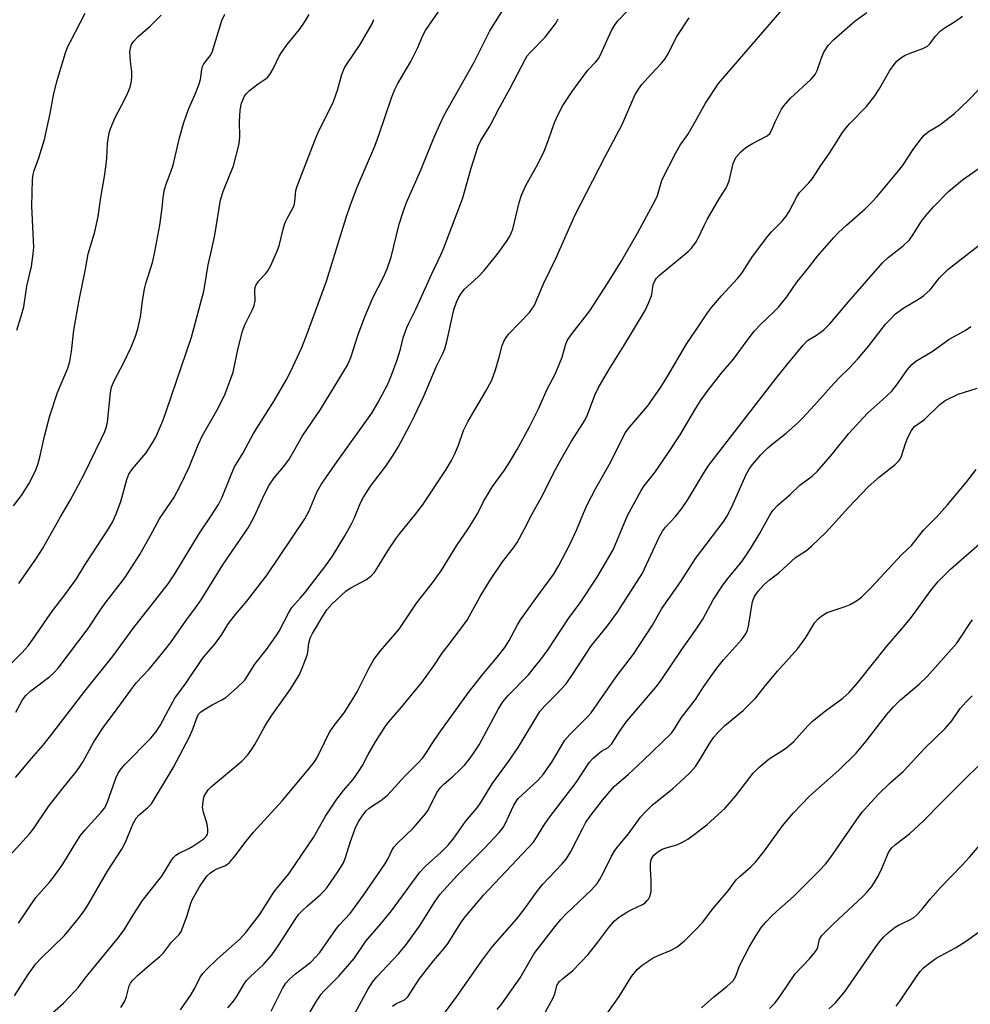
# Model space of a CAD drawing. Units: inches. Extents: x 1213772 to 1219772, y 581454 to 585455.
# Drawn here: x 1217824 to 1218072, y 582921 to 583178 of the extents above; entities that cross this region are included whole.
import ezdxf

# ---------------------------------------------------------------- set-up
doc = ezdxf.new("R2010")
doc.units = ezdxf.units.IN
doc.header["$MEASUREMENT"] = 0
doc.layers.add('Undefined', color=1, linetype='Continuous')

msp = doc.modelspace()

# ---------------------------------------------------------------- linework, layer by layer
at = {"layer": 'Undefined'}
for points, elevation in [([(1217821.08, 582960.05), (1217826.17, 582965.73), (1217827.28, 582967.06), (1217831.18, 582972.87), (1217834.61, 582977.32), (1217838.29, 582981.81), (1217839.28, 582983.14), (1217840.16, 582984.59), (1217842.95, 582989.7), (1217845.47, 582993.58), (1217849.1, 582998.31), (1217854.04, 583005.1), (1217857.38, 583008.7), (1217860.23, 583012.06), (1217863.03, 583015.54), (1217867.01, 583021.29), (1217869.54, 583024.68), (1217871, 583026.77), (1217876.62, 583035.88), (1217883.28, 583045.62), (1217884.93, 583048.65), (1217887.45, 583054.17), (1217888.75, 583056.73), (1217890.05, 583058.6), (1217892.44, 583061.47), (1217893.83, 583063.36), (1217895.17, 583065.56), (1217897.42, 583069.56), (1217902.14, 583076.45), (1217909.2, 583088.05), (1217910.07, 583090.06), (1217911.96, 583096.03), (1217913.74, 583100.67), (1217915.83, 583105.59), (1217918.62, 583110.99), (1217919.53, 583113.18), (1217920.55, 583116.19), (1217922.7, 583124.86), (1217923.68, 583128.06), (1217924.62, 583130.51), (1217928.22, 583138.77), (1217931.76, 583147.53), (1217933.24, 583150.89), (1217934.41, 583153.24), (1217942.2, 583167.08), (1217946.35, 583175.29), (1217952.86, 583185.76)], 482), ([(1217822.3, 582923.45), (1217825.88, 582929.04), (1217827.83, 582931.76), (1217829.15, 582933.2), (1217835.32, 582939.21), (1217837.02, 582941.17), (1217839.2, 582943.96), (1217840.44, 582945.63), (1217841.38, 582947.07), (1217846.55, 582955.98), (1217850.31, 582961.68), (1217851.3, 582963.73), (1217853.2, 582968.25), (1217854, 582969.8), (1217854.79, 582970.68), (1217857.03, 582972.48), (1217858.01, 582973.57), (1217863.69, 582982.96), (1217867.91, 582991.01), (1217868.79, 582993), (1217869.74, 582995.73), (1217870.33, 582996.93), (1217870.89, 582997.54), (1217872.09, 582998.37), (1217873.89, 582999.42), (1217876.43, 583000.7), (1217877.39, 583001.29), (1217880.35, 583003.88), (1217882.35, 583005.86), (1217883.02, 583006.76), (1217884.99, 583010.03), (1217888.03, 583013.79), (1217890.58, 583017.41), (1217891.31, 583018.62), (1217893.81, 583023.33), (1217894.68, 583024.77), (1217895.31, 583025.57), (1217896.93, 583027.29), (1217898.03, 583028.63), (1217903.29, 583035.39), (1217905.27, 583038.19), (1217908.53, 583043.45), (1217910.17, 583046.43), (1217910.92, 583047.98), (1217912.61, 583052.07), (1217913.38, 583053.6), (1217915.19, 583056.42), (1217919.22, 583061.65), (1217921.13, 583064.58), (1217922.48, 583066.82), (1217925.4, 583072.18), (1217926.7, 583074.77), (1217929.13, 583079.96), (1217932.4, 583087.81), (1217934.03, 583091.07), (1217934.56, 583092.3), (1217935.12, 583094.18), (1217936.97, 583102.45), (1217937.63, 583104.44), (1217938.21, 583105.81), (1217938.82, 583106.78), (1217939.71, 583107.89), (1217943.25, 583111.05), (1217944.84, 583112.75), (1217948.47, 583117.25), (1217950.83, 583120.53), (1217951.58, 583121.72), (1217951.93, 583122.48), (1217952.29, 583123.55), (1217953.95, 583130.49), (1217954.56, 583132.4), (1217955.72, 583134.96), (1217958.91, 583140.7), (1217960.47, 583143.89), (1217961.66, 583146.82), (1217963.21, 583151.33), (1217964.19, 583153.44), (1217965.39, 583155.77), (1217967.8, 583159.45), (1217971.1, 583163.98), (1217972.02, 583165.12), (1217973.96, 583167.21), (1217974.76, 583168.2), (1217975.58, 583169.78), (1217978.09, 583175.42), (1217978.92, 583176.86), (1217979.84, 583177.95), (1217984.3, 583182.62)], 486), ([(1217822.55, 582980.43), (1217826.72, 582985.4), (1217829.76, 582988.83), (1217831.45, 582990.93), (1217840.64, 583002.97), (1217848.03, 583012.18), (1217853.12, 583019.22), (1217862.39, 583031), (1217864.15, 583033.58), (1217870.52, 583044.18), (1217873.61, 583048.72), (1217875.52, 583051.69), (1217876.47, 583053.59), (1217878.96, 583059.87), (1217879.69, 583061.47), (1217881.94, 583065.17), (1217884.69, 583070.19), (1217886.53, 583073.24), (1217890.04, 583078.72), (1217893.14, 583084.11), (1217894.38, 583086.47), (1217897.26, 583092.62), (1217898.76, 583096.45), (1217903.73, 583109.97), (1217908.8, 583126.55), (1217909.93, 583129.92), (1217911.7, 583134.5), (1217916.33, 583145.23), (1217917.36, 583148.03), (1217920.68, 583157.77), (1217921.53, 583159.98), (1217922.33, 583161.52), (1217925.73, 583167.27), (1217927.52, 583170.98), (1217928.84, 583174.09), (1217929.5, 583175.37), (1217933.02, 583180.42)], 480), ([(1217822.9, 583097.18), (1217824.06, 583100.82), (1217824.74, 583103.28), (1217825.53, 583108.61), (1217826.74, 583113.79), (1217827.17, 583117.06), (1217827.3, 583118.84), (1217826.77, 583129.51), (1217826.96, 583136.53), (1217827.11, 583137.82), (1217827.39, 583138.84), (1217828.63, 583142.13), (1217830.12, 583146.94), (1217831.55, 583153.68), (1217832.42, 583158.51), (1217833.3, 583162.04), (1217835.59, 583169.54), (1217836.24, 583171.2), (1217836.88, 583172.55), (1217840.73, 583179.88)], 470), ([(1217823.45, 583031.06), (1217828.04, 583037.63), (1217829.59, 583040.1), (1217834.27, 583048.49), (1217836.86, 583052.92), (1217840.33, 583059.39), (1217845.02, 583068.86), (1217845.83, 583070.68), (1217846.29, 583072.04), (1217846.54, 583073.18), (1217847.32, 583080.82), (1217847.63, 583082.31), (1217848.41, 583084.11), (1217850.75, 583088.54), (1217852.69, 583092.72), (1217853.75, 583095.37), (1217854.46, 583097.53), (1217855.14, 583100.63), (1217855.68, 583104.76), (1217856.19, 583107.97), (1217856.56, 583109.35), (1217858.31, 583114.8), (1217858.94, 583117.64), (1217860.23, 583124.56), (1217860.81, 583128.97), (1217861.06, 583131.86), (1217861.42, 583133.91), (1217861.82, 583135.31), (1217863.2, 583138.79), (1217863.69, 583140.25), (1217865.35, 583147.36), (1217866.5, 583151.37), (1217867.05, 583153.07), (1217867.78, 583154.99), (1217869.69, 583159.36), (1217870.47, 583161.47), (1217870.78, 583162.55), (1217871.16, 583165.18), (1217871.36, 583165.98), (1217871.7, 583166.67), (1217873.35, 583168.75), (1217873.88, 583169.71), (1217876.41, 583178), (1217877.2, 583179.68)], 474), ([(1218000, 583151.74), (1218002.59, 583156.42), (1218006.03, 583161.52), (1218023.09, 583181.31)], 490), ([(1218000, 583119.94), (1218000.8, 583121.36), (1218002.27, 583124.46), (1218003.09, 583126.03), (1218006.19, 583131.47), (1218007.78, 583133.89), (1218008.3, 583134.83), (1218008.76, 583136.15), (1218009.83, 583140.66), (1218010.14, 583141.46), (1218010.56, 583142.21), (1218011.85, 583143.7), (1218013.14, 583144.82), (1218014.92, 583145.88), (1218018.68, 583147.9), (1218019.43, 583148.53), (1218019.96, 583149.42), (1218020.8, 583151.51), (1218021.89, 583153.83), (1218022.44, 583154.82), (1218023.1, 583155.75), (1218024.78, 583157.7), (1218030.07, 583162.58), (1218031.23, 583163.9), (1218031.75, 583164.93), (1218032.76, 583167.99), (1218033.53, 583169.75), (1218034.67, 583171.46), (1218036.07, 583173), (1218041.71, 583177.89), (1218044.73, 583180.04)], 492), ([(1217819.02, 583007.79), (1217824.28, 583013.06), (1217825.83, 583014.76), (1217826.83, 583016.11), (1217831.74, 583023.32), (1217835.71, 583028.47), (1217838.45, 583032.29), (1217840.73, 583036), (1217846.8, 583045.34), (1217847.83, 583047.09), (1217848.83, 583049.2), (1217850.05, 583052.47), (1217851.61, 583058.23), (1217852.11, 583059.6), (1217853.05, 583060.96), (1217856.65, 583065.16), (1217858.32, 583067.75), (1217859.13, 583069.25), (1217860.19, 583071.65), (1217860.98, 583073.53), (1217861.88, 583075.98), (1217868.47, 583095.35), (1217871.67, 583107.39), (1217871.97, 583108.81), (1217872.83, 583114.25), (1217873.7, 583117.95), (1217874.53, 583121.97), (1217876.02, 583131.2), (1217876.79, 583133.64), (1217879.45, 583140.05), (1217880.92, 583145.78), (1217881.12, 583147.61), (1217881.04, 583151.63), (1217881.17, 583154.6), (1217881.55, 583156.39), (1217881.94, 583157.49), (1217882.3, 583158.26), (1217882.81, 583158.93), (1217883.64, 583159.69), (1217885.88, 583161.46), (1217888.18, 583163.07), (1217888.92, 583163.87), (1217889.77, 583165.34), (1217891.36, 583168.67), (1217891.94, 583169.64), (1217893.46, 583171.72), (1217896.7, 583175.6), (1217898.15, 583177.78), (1217899.18, 583179.52)], 476), ([(1217822.03, 583051.29), (1217824.09, 583054.06), (1217826, 583057.08), (1217827.73, 583060.49), (1217828.37, 583062.09), (1217828.92, 583063.99), (1217830.08, 583069.48), (1217831.48, 583074.8), (1217833.47, 583080.86), (1217836.17, 583087.27), (1217836.72, 583088.95), (1217837.19, 583091.58), (1217837.76, 583097.21), (1217839.15, 583105.02), (1217840.84, 583113.12), (1217841.53, 583117.09), (1217843.22, 583122.86), (1217844.15, 583126.83), (1217844.78, 583131.81), (1217845.76, 583137.26), (1217846.12, 583139.81), (1217846.38, 583142.08), (1217846.55, 583145.93), (1217846.98, 583148.65), (1217847.41, 583150), (1217848.57, 583152.69), (1217851, 583157.31), (1217851.76, 583158.93), (1217852.44, 583160.59), (1217852.76, 583161.72), (1217852.9, 583163.15), (1217852.91, 583164.59), (1217852.53, 583167.35), (1217852.42, 583169.69), (1217852.53, 583170.83), (1217852.85, 583171.7), (1217853.45, 583172.57), (1217854.59, 583173.79), (1217857.7, 583176.54), (1217860.52, 583179.35)], 472), ([(1217822.64, 582997.44), (1217824.38, 583000.69), (1217825.24, 583001.84), (1217826.52, 583003.02), (1217831.54, 583006.78), (1217832.54, 583007.74), (1217833.65, 583008.99), (1217841.47, 583019.32), (1217844.52, 583023.88), (1217845.97, 583025.91), (1217851.11, 583032.55), (1217855.03, 583038.59), (1217857.8, 583043.55), (1217860.19, 583048.06), (1217863.82, 583053.44), (1217865.54, 583056.5), (1217867.83, 583061.43), (1217870.25, 583067.24), (1217871.33, 583069.66), (1217875.44, 583076.79), (1217877.28, 583080.56), (1217879.31, 583086.25), (1217880.65, 583092.44), (1217881.74, 583096.95), (1217882.37, 583098.52), (1217884.42, 583102.58), (1217884.82, 583103.6), (1217885.07, 583104.85), (1217885.04, 583107.55), (1217885.13, 583108.34), (1217885.27, 583108.84), (1217885.96, 583109.95), (1217887.89, 583111.98), (1217888.41, 583112.65), (1217889.09, 583113.91), (1217890.78, 583117.6), (1217891.33, 583119.15), (1217892.49, 583123.89), (1217892.91, 583125.28), (1217893.5, 583126.53), (1217894.9, 583129.02), (1217895.24, 583129.79), (1217895.46, 583130.79), (1217895.74, 583133.59), (1217896.04, 583134.72), (1217900.65, 583146.66), (1217901.56, 583148.76), (1217905.57, 583156.89), (1217906.61, 583159.79), (1217907.74, 583163.91), (1217908.32, 583165.42), (1217908.99, 583166.57), (1217912.48, 583171.69), (1217915.7, 583177.3), (1217916.04, 583178.27)], 478), ([(1217823.33, 582942.44), (1217827.84, 582949.06), (1217831.47, 582953.18), (1217832.72, 582954.77), (1217834.87, 582957.78), (1217838.52, 582963.81), (1217839.46, 582965.24), (1217840.68, 582966.73), (1217844.92, 582971.38), (1217845.81, 582972.52), (1217846.59, 582974.07), (1217848.01, 582978.28), (1217848.76, 582980.23), (1217849.34, 582981.51), (1217849.85, 582982.32), (1217851.11, 582983.8), (1217857.79, 582990.58), (1217859.19, 582992.27), (1217860.3, 582994), (1217862.43, 582998.12), (1217864.14, 583001.1), (1217867.05, 583005.09), (1217871.34, 583011.45), (1217872.26, 583012.64), (1217874.58, 583015.22), (1217876.39, 583017.77), (1217877.99, 583020.36), (1217878.68, 583021.34), (1217879.98, 583022.98), (1217882.92, 583026.42), (1217888.21, 583033.33), (1217898.08, 583047.9), (1217899.12, 583049.8), (1217901.28, 583055.07), (1217902.27, 583056.92), (1217906.47, 583062.92), (1217915.54, 583075.55), (1217917.08, 583078.18), (1217919.6, 583082.9), (1217920.52, 583085.01), (1217922.03, 583089.15), (1217923, 583092.23), (1217923.71, 583095.18), (1217924.68, 583097.87), (1217925.25, 583099.16), (1217927.04, 583102.63), (1217931.12, 583111.73), (1217933.57, 583116.85), (1217934.33, 583118.64), (1217938.52, 583129.59), (1217939.26, 583131.74), (1217941.35, 583139.23), (1217943.3, 583145.2), (1217944.02, 583146.67), (1217946.29, 583150.39), (1217948.78, 583155.08), (1217951.5, 583159.95), (1217955.61, 583168.01), (1217956.09, 583168.75), (1217956.83, 583169.66), (1217960.75, 583173.65), (1217963.13, 583176.67), (1217963.61, 583177.4), (1217964.13, 583178.42)], 484), ([(1217829.32, 582916.47), (1217835.03, 582921.49), (1217838, 582924.64), (1217838.95, 582925.73), (1217840.74, 582928.03), (1217849.43, 582938.65), (1217850.94, 582940.67), (1217853.49, 582944.94), (1217855.68, 582948.3), (1217860.75, 582954.71), (1217863.14, 582958.63), (1217863.78, 582959.56), (1217864.37, 582960.14), (1217865.05, 582960.62), (1217867.79, 582961.91), (1217868.81, 582962.5), (1217871.67, 582964.45), (1217872.42, 582965.18), (1217872.62, 582965.62), (1217872.72, 582966.11), (1217872.75, 582966.89), (1217872.67, 582967.69), (1217872.47, 582968.56), (1217871.57, 582971.27), (1217871.37, 582972.66), (1217871.56, 582974.71), (1217871.81, 582975.53), (1217872.2, 582976.27), (1217872.84, 582977.2), (1217873.65, 582978.03), (1217881.58, 582984.66), (1217883.19, 582986.36), (1217884.25, 582987.77), (1217885, 582989.03), (1217887.32, 582993.31), (1217888.23, 582994.81), (1217889.52, 582996.76), (1217894.32, 583003.51), (1217896.53, 583007.11), (1217897.37, 583008.99), (1217898.63, 583012.32), (1217898.83, 583013.17), (1217899.06, 583015.5), (1217899.46, 583016.78), (1217900.08, 583017.99), (1217902.72, 583022.56), (1217903.76, 583024.18), (1217905.1, 583025.65), (1217908.83, 583029.11), (1217910.04, 583029.9), (1217914.18, 583032.08), (1217915.31, 583032.99), (1217916.12, 583033.81), (1217916.96, 583035.02), (1217919.74, 583039.6), (1217921.81, 583042.7), (1217922.84, 583044.09), (1217926.67, 583048.79), (1217928.72, 583051.53), (1217934.95, 583060.84), (1217936.32, 583063.13), (1217937.11, 583064.73), (1217938.16, 583067.19), (1217939.49, 583070.96), (1217940.65, 583073.45), (1217945.32, 583081.26), (1217946.82, 583084.13), (1217947.78, 583086.79), (1217948.78, 583090.12), (1217949.57, 583093.17), (1217949.97, 583094.24), (1217950.56, 583095.25), (1217951.25, 583096.18), (1217956.64, 583101.76), (1217957.33, 583102.61), (1217957.89, 583103.51), (1217960.33, 583109.28), (1217963.67, 583116.06), (1217968.54, 583127.11), (1217976.35, 583142.32), (1217980.86, 583150.87), (1217984.22, 583158.65), (1217985.13, 583160.1), (1217986.04, 583161.25), (1217988.41, 583163.95), (1217991.14, 583166.85), (1217991.99, 583167.92), (1217992.85, 583169.31), (1217994.41, 583172.53), (1217995.12, 583173.82), (1217998.32, 583178.68)], 488), ([(1218000, 583097), (1218003.15, 583101.72), (1218004.18, 583103.1), (1218006.76, 583106.16), (1218010.95, 583110.69), (1218011.89, 583111.81), (1218012.89, 583113.26), (1218014.84, 583116.39), (1218018.87, 583121.73), (1218019.8, 583122.83), (1218022.59, 583125.66), (1218023.66, 583126.92), (1218024.41, 583128.14), (1218026.53, 583132.16), (1218027.11, 583133.09), (1218029.59, 583135.64), (1218030.5, 583136.76), (1218032.73, 583140.16), (1218034.99, 583143.37), (1218038.37, 583148.73), (1218039.21, 583149.93), (1218040.2, 583151.03), (1218044.62, 583155.51), (1218046.82, 583158.32), (1218047.98, 583160.03), (1218050.7, 583164.92), (1218051.81, 583166.53), (1218052.53, 583167.38), (1218053.57, 583168.22), (1218054.72, 583168.93), (1218056.05, 583169.49), (1218059.3, 583170.67), (1218060.56, 583171.3), (1218061.28, 583172.02), (1218062.55, 583173.83), (1218063.98, 583175.29), (1218064.88, 583175.98), (1218067.56, 583177.61), (1218069.72, 583179.16)], 494), ([(1218000, 583076.61), (1218001.33, 583078.69), (1218003.09, 583081.14), (1218006.73, 583085.9), (1218009.9, 583089.63), (1218013.51, 583094.51), (1218015.44, 583096.99), (1218017.03, 583098.7), (1218020.48, 583101.93), (1218021.67, 583103.2), (1218023.81, 583105.91), (1218026.45, 583109.73), (1218029.17, 583113.01), (1218031.8, 583116.48), (1218036.11, 583121.36), (1218037.32, 583122.64), (1218039.39, 583124.6), (1218044.29, 583128.84), (1218046.13, 583130.66), (1218047.31, 583131.96), (1218053.01, 583138.72), (1218054.02, 583140.1), (1218056.78, 583144.28), (1218058.82, 583147.04), (1218059.73, 583148.14), (1218061, 583149.14), (1218063.48, 583150.59), (1218064.44, 583151.24), (1218067.6, 583153.76), (1218069.1, 583155.07), (1218071.52, 583157.44), (1218077.63, 583163.81)], 496), ([(1217850.06, 582920.42), (1217851.06, 582922.06), (1217851.52, 582923.22), (1217852.21, 582926.01), (1217852.57, 582926.74), (1217853.03, 582927.39), (1217854.38, 582928.75), (1217857.7, 582931.63), (1217860.2, 582933.67), (1217861.13, 582934.7), (1217863.23, 582937.43), (1217865.21, 582939.46), (1217865.75, 582940.26), (1217866.23, 582941.33), (1217867.32, 582944.42), (1217868.3, 582947.63), (1217868.74, 582948.7), (1217870.54, 582951.84), (1217871.85, 582953.84), (1217872.56, 582954.79), (1217873.39, 582955.55), (1217874.32, 582956.17), (1217875.07, 582956.55), (1217877.21, 582957.38), (1217877.86, 582957.8), (1217878.48, 582958.35), (1217879.79, 582959.9), (1217882.7, 582963.8), (1217884.62, 582966.18), (1217892.13, 582974.33), (1217899.17, 582982.74), (1217900.53, 582984.5), (1217901.11, 582985.42), (1217902.06, 582987.2), (1217904.41, 582992.09), (1217905.67, 582993.96), (1217908.32, 582997.33), (1217910.65, 583001.02), (1217911.67, 583002.8), (1217914.77, 583008.88), (1217916.09, 583011.18), (1217917.8, 583013.48), (1217922.69, 583019.11), (1217927.21, 583025.9), (1217931.37, 583031.21), (1217933.66, 583034.32), (1217937.67, 583040.89), (1217940.7, 583045.31), (1217942.44, 583048.1), (1217943.19, 583049.39), (1217944.71, 583052.43), (1217947.02, 583056.37), (1217950.19, 583060.62), (1217951.55, 583062.81), (1217953.43, 583066.02), (1217956.69, 583071.96), (1217959, 583076.66), (1217961.33, 583081.81), (1217963.34, 583085.71), (1217965.18, 583090.08), (1217966.05, 583093.29), (1217966.54, 583094.45), (1217967.78, 583096.33), (1217972.44, 583102.24), (1217977.06, 583109.39), (1217980.6, 583115.1), (1217984.85, 583122.48), (1217989.59, 583131.19), (1217990.05, 583132.29), (1217990.92, 583135.4), (1217991.32, 583136.46), (1217994.89, 583143.45), (1217996.02, 583145.44), (1217998.03, 583148.27), (1218000, 583151.74)], 490), ([(1218000, 583056.27), (1218002.08, 583059.8), (1218003.52, 583061.91), (1218020.82, 583084.31), (1218023.91, 583088.23), (1218028.07, 583093.27), (1218029.27, 583094.47), (1218031.58, 583095.89), (1218033.47, 583097.27), (1218035.18, 583098.88), (1218039.87, 583104.44), (1218048.85, 583114.72), (1218050.32, 583116.14), (1218054.2, 583119.22), (1218055.82, 583120.76), (1218056.84, 583122.1), (1218058.81, 583125.34), (1218059.84, 583126.74), (1218062.1, 583129.37), (1218066.07, 583133.39), (1218069.67, 583136.39), (1218074.03, 583139.43)], 498), ([(1218000, 583037.56), (1218007.19, 583047.07), (1218008.18, 583048.53), (1218009.52, 583051.07), (1218013.19, 583059.54), (1218014.08, 583061.06), (1218014.94, 583062.22), (1218017.02, 583064.6), (1218018.89, 583066.42), (1218019.98, 583067.39), (1218023.63, 583070.3), (1218026.67, 583072.99), (1218027.91, 583074.2), (1218031.03, 583077.61), (1218035.28, 583082.42), (1218037.44, 583084.67), (1218040.14, 583087.28), (1218042.47, 583089.75), (1218045.26, 583093.09), (1218049.61, 583098.71), (1218050.78, 583099.99), (1218052.22, 583101.39), (1218054.37, 583102.99), (1218058.23, 583105.22), (1218059.62, 583106.2), (1218061.21, 583107.71), (1218063.68, 583110.83), (1218065.88, 583112.97), (1218069.75, 583116.07), (1218078.7, 583122.97)], 500), ([(1217865.61, 582919.82), (1217868.25, 582923.52), (1217869.37, 582925.43), (1217870.72, 582928.29), (1217871.41, 582929.29), (1217872.56, 582930.52), (1217875.23, 582933.1), (1217881.15, 582938.33), (1217882.61, 582939.98), (1217886.26, 582944.55), (1217890.16, 582950.72), (1217893.88, 582955.3), (1217899.04, 582962.84), (1217900.27, 582964.79), (1217903.43, 582970.29), (1217906.41, 582974.77), (1217908.15, 582977.06), (1217910.56, 582979.82), (1217912.18, 582982.11), (1217913.08, 582983.55), (1217914.62, 582986.43), (1217916.52, 582989.7), (1217919.11, 582993.81), (1217919.97, 582994.94), (1217923.25, 582998.74), (1217928.57, 583005.18), (1217931.7, 583009.55), (1217933.88, 583012.84), (1217936.07, 583015.61), (1217940.4, 583021.45), (1217943.85, 583027.65), (1217946.44, 583031.92), (1217949.64, 583036.69), (1217952.53, 583040.35), (1217953.49, 583041.79), (1217955.41, 583045.33), (1217957.27, 583049.08), (1217960.24, 583054.39), (1217962.85, 583059.68), (1217964.56, 583062.92), (1217967.63, 583068.16), (1217971.19, 583073.8), (1217971.8, 583075.09), (1217973.71, 583080.19), (1217974.58, 583082.02), (1217977.36, 583086.82), (1217981.31, 583093.04), (1217986.91, 583102.28), (1217987.76, 583104.2), (1217988.49, 583106.16), (1217988.69, 583107), (1217988.98, 583109.12), (1217989.36, 583110.08), (1217989.81, 583110.74), (1217990.62, 583111.55), (1217998.1, 583117.74), (1217998.86, 583118.51), (1218000, 583119.94)], 492), ([(1218000, 583018.89), (1218001.96, 583021.77), (1218004.65, 583026.76), (1218006.96, 583030.35), (1218008.15, 583031.98), (1218012.19, 583036.89), (1218014.46, 583040.25), (1218016.73, 583044), (1218019.36, 583048.9), (1218020.15, 583050.1), (1218021.51, 583051.5), (1218024.68, 583054.27), (1218027.23, 583056.74), (1218030.43, 583059.09), (1218031.83, 583060.35), (1218035.67, 583064.82), (1218039.94, 583070.08), (1218043.75, 583074.29), (1218045, 583075.57), (1218048.91, 583079.05), (1218051.14, 583081.19), (1218052.69, 583083.13), (1218055.31, 583086.9), (1218056.44, 583088.18), (1218057.53, 583089.07), (1218061.99, 583091.8), (1218066.19, 583094.78), (1218070.41, 583097.12), (1218071.86, 583098.09)], 502), ([(1217877.98, 582920.33), (1217879.42, 582922.08), (1217880.4, 582923.45), (1217881.94, 582926.13), (1217882.76, 582927.33), (1217883.88, 582928.5), (1217887.28, 582931.64), (1217889.49, 582934.22), (1217891.24, 582936.72), (1217895.68, 582943.59), (1217896.51, 582944.71), (1217897.46, 582945.74), (1217898.72, 582946.91), (1217902.08, 582949.77), (1217903.03, 582950.74), (1217903.76, 582951.64), (1217906.69, 582955.78), (1217908.02, 582957.95), (1217908.6, 582959.3), (1217909.98, 582963.7), (1217911.35, 582967.5), (1217912.11, 582968.98), (1217913.22, 582970.62), (1217914.09, 582971.73), (1217914.81, 582972.43), (1217915.43, 582972.88), (1217917.9, 582974.4), (1217919.61, 582975.85), (1217924.13, 582980.8), (1217927.79, 582984.42), (1217928.75, 582985.5), (1217929.8, 582986.95), (1217931.26, 582989.31), (1217933.13, 582992.03), (1217940.78, 583002.56), (1217944.24, 583007.03), (1217948.25, 583011.85), (1217950.22, 583014.35), (1217951.37, 583016.16), (1217953.59, 583020.3), (1217954.36, 583021.57), (1217959.01, 583028.11), (1217961.74, 583031.71), (1217962.93, 583033.43), (1217964.31, 583035.72), (1217967.2, 583041.2), (1217969, 583045.12), (1217970.74, 583049.45), (1217971.69, 583051.54), (1217974, 583055.9), (1217977.93, 583062.83), (1217981.67, 583070.38), (1217982.83, 583071.93), (1217987.54, 583077.45), (1217990.95, 583082.3), (1217992.55, 583084.78), (1217997.74, 583093.72), (1218000, 583097)], 494), ([(1218000, 583000.8), (1218002.37, 583004.47), (1218005.56, 583008.98), (1218007.34, 583011.17), (1218012.03, 583016.36), (1218013.16, 583017.92), (1218013.57, 583018.84), (1218013.86, 583019.94), (1218014.91, 583026.37), (1218015.43, 583027.66), (1218016.34, 583029.07), (1218017.84, 583030.71), (1218019.28, 583032.05), (1218021.72, 583033.87), (1218026.12, 583037.8), (1218028.94, 583039.69), (1218030.26, 583040.81), (1218034.08, 583044.48), (1218039.93, 583050.9), (1218045.08, 583056.28), (1218048.02, 583058.9), (1218052.12, 583062.15), (1218052.99, 583062.94), (1218053.4, 583063.48), (1218053.75, 583064.25), (1218054.81, 583067.57), (1218055.46, 583069.17), (1218056.36, 583070.94), (1218056.84, 583071.63), (1218057.19, 583071.99), (1218059.8, 583073.87), (1218063.8, 583077.76), (1218064.44, 583078.3), (1218065.18, 583078.78), (1218068.59, 583080.49), (1218073.5, 583082.06)], 504), ([(1217889.24, 582919.43), (1217892.18, 582925.36), (1217893.1, 582926.77), (1217894.06, 582927.81), (1217895.64, 582929.2), (1217899.62, 582932.25), (1217901.97, 582934.77), (1217906.33, 582940.98), (1217907.03, 582941.84), (1217909.84, 582944.9), (1217913.35, 582949.68), (1217918.95, 582957.84), (1217919.76, 582959.27), (1217920.74, 582961.33), (1217921.31, 582962.25), (1217922.13, 582963.18), (1217926.39, 582967.26), (1217929.54, 582970.95), (1217930.04, 582971.64), (1217930.59, 582972.6), (1217932.49, 582976.51), (1217933.53, 582977.9), (1217934.33, 582978.72), (1217936.69, 582980.67), (1217938.61, 582982.49), (1217939.8, 582983.75), (1217941.16, 582985.46), (1217942.33, 582987.1), (1217943.52, 582988.96), (1217948.56, 582998.33), (1217949.69, 583000.18), (1217951.09, 583001.83), (1217956.4, 583007.25), (1217957.67, 583008.74), (1217959.61, 583011.23), (1217961.52, 583013.85), (1217966.89, 583021.91), (1217969.9, 583026.01), (1217974.33, 583032.74), (1217978.48, 583039.88), (1217979.95, 583043.11), (1217982.29, 583048.82), (1217985.83, 583055.32), (1217986.63, 583056.53), (1217989.4, 583060.05), (1217992.96, 583065.25), (1217995.99, 583069.86), (1218000, 583076.61)], 496), ([(1218000, 582983.32), (1218000.97, 582984.74), (1218003.8, 582989.53), (1218004.76, 582990.93), (1218006.08, 582992.39), (1218007.68, 582994), (1218012.42, 582997.88), (1218015.74, 583001.18), (1218018.25, 583004.39), (1218021.39, 583008.17), (1218026.71, 583014.11), (1218028.81, 583016.98), (1218031.12, 583020.83), (1218032.07, 583021.93), (1218032.94, 583022.64), (1218034.39, 583023.44), (1218039.04, 583025.04), (1218040.37, 583025.58), (1218042.03, 583026.53), (1218043.3, 583027.5), (1218045.82, 583030.03), (1218053.85, 583038.58), (1218056.34, 583041.01), (1218059.52, 583044.96), (1218062.88, 583048.38), (1218065.76, 583051.57), (1218070.62, 583057.41), (1218073.22, 583060.84)], 506), ([(1217897.35, 582915.72), (1217901.09, 582922.03), (1217902.32, 582923.87), (1217903, 582924.65), (1217906.92, 582928.59), (1217910.9, 582933.2), (1217913.95, 582937.7), (1217917.85, 582942.2), (1217920.66, 582945.65), (1217928.06, 582955.73), (1217929.54, 582957.27), (1217933.62, 582960.9), (1217935.42, 582962.79), (1217936.91, 582964.58), (1217939.99, 582968.9), (1217943.06, 582972.47), (1217944.01, 582973.86), (1217945.68, 582976.8), (1217946.93, 582978.77), (1217951.24, 582984.63), (1217953.74, 582988.29), (1217959.36, 582997.61), (1217960.65, 582999.16), (1217963.76, 583002.17), (1217966.21, 583004.9), (1217967.9, 583007.32), (1217972.9, 583014.86), (1217977.08, 583019.97), (1217979.64, 583023.59), (1217986.14, 583033.71), (1217990.56, 583043.12), (1217991.39, 583044.7), (1217992.21, 583045.75), (1217994.77, 583048.52), (1217996.4, 583050.63), (1217997.94, 583052.79), (1218000, 583056.27)], 498), ([(1218000, 582965.79), (1218003.04, 582968.17), (1218007.72, 582972.45), (1218010.4, 582975.54), (1218015.07, 582981.51), (1218016.5, 582983.01), (1218019.19, 582985.28), (1218023.46, 582988.02), (1218024.57, 582988.84), (1218025.55, 582989.77), (1218029.32, 582993.89), (1218030.56, 582995.12), (1218033.92, 582997.82), (1218038.48, 583001.16), (1218040.11, 583002.61), (1218042.45, 583005.34), (1218049.92, 583014.69), (1218053.88, 583019.22), (1218056.12, 583021.94), (1218061.38, 583029.21), (1218063.28, 583031.45), (1218066.53, 583034.76), (1218075.54, 583042.66)], 508), ([(1217911.06, 582918.83), (1217914.47, 582925.08), (1217915.7, 582927.04), (1217916.8, 582928.41), (1217922.46, 582934.43), (1217924.3, 582936.61), (1217927.94, 582941.61), (1217932.05, 582948.12), (1217933.36, 582950.01), (1217937.85, 582954.94), (1217945.02, 582962.09), (1217948.79, 582966.08), (1217949.77, 582967.4), (1217950.35, 582968.35), (1217952.57, 582973.18), (1217953.26, 582974.32), (1217953.75, 582974.92), (1217954.75, 582975.92), (1217958.83, 582979.6), (1217960.23, 582981.16), (1217962.53, 582984.45), (1217965.89, 582990.14), (1217967.21, 582991.66), (1217971.87, 582996.31), (1217972.74, 582997.28), (1217979.31, 583006.72), (1217983.83, 583012.57), (1217988.75, 583020.2), (1217991.23, 583024.52), (1217996.17, 583031.6), (1218000, 583037.56)], 500), ([(1218000, 582940.65), (1218001.91, 582942.69), (1218004.47, 582946.06), (1218008.54, 582950.88), (1218010.58, 582953.72), (1218011.62, 582954.71), (1218014.48, 582957.1), (1218015.66, 582958.35), (1218017.99, 582961.27), (1218022.75, 582967.81), (1218025.48, 582971.08), (1218029.88, 582975.61), (1218037.39, 582982.34), (1218041.92, 582986.73), (1218044.56, 582989.88), (1218049.86, 582996.74), (1218051.67, 582998.88), (1218053.48, 583000.67), (1218058.37, 583004.74), (1218060.45, 583006.79), (1218068.17, 583015.47), (1218069.45, 583017.27), (1218071.6, 583020.64), (1218072.29, 583021.54)], 510), ([(1217920.9, 582920.77), (1217921.84, 582921.36), (1217924.04, 582922.41), (1217924.91, 582923.16), (1217925.57, 582924.1), (1217927.09, 582926.61), (1217927.93, 582927.79), (1217931.66, 582932.61), (1217934.27, 582935.63), (1217935.46, 582937.17), (1217938.12, 582941.54), (1217939.11, 582943.01), (1217940, 582944.17), (1217944.7, 582949.73), (1217957.69, 582963.56), (1217958.55, 582964.75), (1217960.29, 582967.66), (1217961.71, 582969.81), (1217968.88, 582979.12), (1217972.37, 582984.44), (1217973.3, 582985.5), (1217974.56, 582986.62), (1217975.48, 582987.28), (1217977.17, 582988.27), (1217978.1, 582989.11), (1217980.34, 582992.66), (1217982.11, 582995.11), (1217989.71, 583004.08), (1217990.9, 583005.58), (1217996.43, 583013.81), (1218000, 583018.89)], 502), ([(1217933.98, 582918.23), (1217937.73, 582923.3), (1217940.96, 582927.83), (1217944.42, 582932.85), (1217946.99, 582936.32), (1217953.36, 582943.5), (1217955.43, 582946.2), (1217958.49, 582950.48), (1217960.15, 582952.6), (1217965.13, 582957.78), (1217966.23, 582959.08), (1217967.42, 582960.96), (1217970.59, 582967.23), (1217971.42, 582968.72), (1217972.48, 582970.29), (1217975.74, 582974.49), (1217977.72, 582976.88), (1217978.9, 582978.15), (1217982.46, 582981.22), (1217986.37, 582984.83), (1217993.71, 582992.02), (1217994.53, 582993.08), (1217995.71, 582995.09), (1217996.37, 582996.06), (1218000, 583000.8)], 504), ([(1218001.58, 582920.27), (1218004.76, 582923.18), (1218008.22, 582925.83), (1218009.81, 582927.35), (1218010.5, 582928.55), (1218011.12, 582930.33), (1218011.58, 582931.41), (1218013.99, 582936.15), (1218015.63, 582938.93), (1218017.24, 582941.32), (1218018.46, 582942.79), (1218019.89, 582944.28), (1218021.13, 582945.44), (1218025.61, 582949.35), (1218032.16, 582955.97), (1218033.91, 582957.84), (1218035.31, 582959.61), (1218042.71, 582970.31), (1218043.6, 582971.46), (1218044.92, 582972.97), (1218047.86, 582976.17), (1218050.83, 582979.04), (1218054.17, 582982.02), (1218059.83, 582988.07), (1218065.16, 582993.2), (1218066.91, 582995.18), (1218069.11, 582998.4), (1218070.6, 583000.14), (1218072.23, 583001.77)], 512), ([(1218019.33, 582920.15), (1218020.76, 582921.59), (1218021.99, 582923.25), (1218026.05, 582929.2), (1218029.79, 582933.07), (1218031.36, 582935), (1218031.76, 582935.7), (1218031.93, 582936.18), (1218032.37, 582938.25), (1218032.95, 582939.14), (1218036.04, 582942.23), (1218043.64, 582949.34), (1218044.81, 582950.54), (1218046, 582951.97), (1218047.69, 582954.64), (1218048.63, 582956.66), (1218050.4, 582960.81), (1218050.82, 582961.51), (1218051.34, 582962.13), (1218052.22, 582962.91), (1218055.95, 582965.83), (1218059.52, 582969.13), (1218064.4, 582974.09), (1218070.85, 582980.48), (1218082.29, 582991.63)], 514), ([(1217948.26, 582919.9), (1217949.48, 582921.32), (1217954.24, 582928.14), (1217957.89, 582934.52), (1217963.68, 582941.88), (1217964.88, 582943.32), (1217966.2, 582944.75), (1217972.82, 582951.08), (1217974.32, 582952.77), (1217974.94, 582953.67), (1217975.93, 582955.42), (1217978.12, 582959.92), (1217978.92, 582961.34), (1217979.82, 582962.53), (1217982.55, 582965.75), (1217985.67, 582970.09), (1217986.84, 582971.35), (1217988.71, 582973.16), (1217993.97, 582977.43), (1217996.85, 582980.04), (1217998.71, 582981.81), (1218000, 582983.32)], 506), ([(1217960.36, 582918.26), (1217962.83, 582922.93), (1217963.25, 582924), (1217963.84, 582926.09), (1217964.2, 582926.77), (1217964.53, 582927.17), (1217965.31, 582927.9), (1217968, 582930.08), (1217971.96, 582934.25), (1217974.54, 582937.42), (1217977.38, 582941.26), (1217978.87, 582942.97), (1217980.17, 582944.03), (1217981.78, 582945.14), (1217983.21, 582945.92), (1217986.17, 582947.29), (1217986.84, 582947.74), (1217987.41, 582948.28), (1217987.72, 582948.69), (1217988.07, 582949.4), (1217988.43, 582950.69), (1217988.47, 582953.55), (1217988.23, 582956.68), (1217988.24, 582957.85), (1217988.47, 582958.99), (1217988.7, 582959.48), (1217989.17, 582960.15), (1217990.17, 582961.03), (1217991.32, 582961.71), (1217992.36, 582962.08), (1217995.14, 582962.85), (1217996.48, 582963.42), (1217998.03, 582964.34), (1218000, 582965.79)], 508), ([(1218034.83, 582920.03), (1218036.51, 582921.6), (1218039.08, 582924.68), (1218047.03, 582936.2), (1218048.04, 582937.54), (1218049.12, 582938.81), (1218050.34, 582939.97), (1218052.11, 582941.37), (1218052.99, 582941.87), (1218055.78, 582943.15), (1218056.95, 582943.88), (1218057.81, 582944.6), (1218059.18, 582946.03), (1218061.24, 582948.67), (1218063.9, 582951.74), (1218069.5, 582957.44), (1218071.51, 582959.66), (1218075.16, 582963.91)], 516), ([(1218052.37, 582920.72), (1218053.43, 582922.09), (1218057.85, 582928.73), (1218058.73, 582929.89), (1218059.54, 582930.74), (1218061.16, 582932.06), (1218062.84, 582933.25), (1218067.87, 582935.98), (1218070.74, 582937.77), (1218080.3, 582944.64)], 518), ([(1217977.1, 582919.06), (1217980.12, 582923.22), (1217983.32, 582928.45), (1217984.76, 582930.31), (1217986.08, 582931.43), (1217988.94, 582933.38), (1217990.22, 582934), (1217993.69, 582935.39), (1217995.2, 582936.22), (1217997.16, 582937.78), (1218000, 582940.65)], 510)]:
    msp.add_lwpolyline(points, dxfattribs=dict(at, elevation=elevation))

doc.saveas('drawing.dxf')
